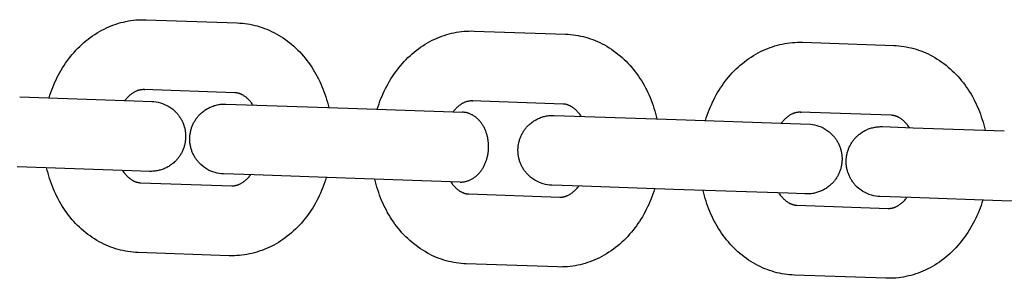
# Model space of a CAD drawing. Units: millimetres. Extents: x -5172 to 5249, y -4755 to 6244.
# Drawn here: x -1024 to -940, y -2586 to -2563 of the extents above; entities that cross this region are included whole.
import ezdxf

# ---------------------------------------------------------------- set-up
doc = ezdxf.new("R2010")
doc.units = ezdxf.units.MM
doc.layers.add('Make2D$Visible$Curves', color=7, linetype='Continuous', true_color=0x000000)

msp = doc.modelspace()

# ---------------------------------------------------------------- linework, layer by layer
at = {"layer": 'Make2D$Visible$Curves', "color": 252, "linetype": 'Continuous', "true_color": 0x848484}
for points in [[(-1021.536, -2570.018), (-1021.464, -2569.787), (-1021.387, -2569.558), (-1021.305, -2569.332), (-1021.219, -2569.108), (-1021.128, -2568.887), (-1021.033, -2568.668), (-1020.934, -2568.452), (-1020.829, -2568.239), (-1020.721, -2568.029), (-1020.608, -2567.822), (-1020.49, -2567.618), (-1020.369, -2567.417), (-1020.243, -2567.219), (-1020.112, -2567.025), (-1019.978, -2566.834), (-1019.839, -2566.647), (-1019.696, -2566.464), (-1019.549, -2566.285), (-1019.393, -2566.103), (-1019.232, -2565.926), (-1019.067, -2565.754), (-1018.899, -2565.587), (-1018.727, -2565.425), (-1018.551, -2565.268), (-1018.371, -2565.116), (-1018.188, -2564.969), (-1018.001, -2564.828), (-1017.811, -2564.692), (-1017.617, -2564.562), (-1017.421, -2564.437), (-1017.221, -2564.319), (-1017.017, -2564.206), (-1016.811, -2564.099), (-1016.602, -2563.998), (-1016.4, -2563.908), (-1016.196, -2563.824), (-1015.99, -2563.746), (-1015.783, -2563.674), (-1015.574, -2563.608), (-1015.364, -2563.549), (-1015.152, -2563.495), (-1014.939, -2563.448), (-1014.725, -2563.407), (-1014.51, -2563.373), (-1014.294, -2563.345), (-1014.078, -2563.323), (-1013.86, -2563.307), (-1013.642, -2563.299), (-1013.424, -2563.296), (-1013.205, -2563.301)], [(-1013.205, -2563.301), (-1005.379, -2563.57)], [(-1005.379, -2563.57), (-1005.16, -2563.581), (-1004.943, -2563.598), (-1004.726, -2563.622), (-1004.51, -2563.652), (-1004.295, -2563.689), (-1004.082, -2563.732), (-1003.87, -2563.781), (-1003.659, -2563.836), (-1003.45, -2563.898), (-1003.242, -2563.966), (-1003.036, -2564.04), (-1002.833, -2564.12), (-1002.631, -2564.206), (-1002.431, -2564.298), (-1002.233, -2564.396), (-1002.038, -2564.499), (-1001.836, -2564.614), (-1001.638, -2564.735), (-1001.443, -2564.861), (-1001.251, -2564.994), (-1001.064, -2565.131), (-1000.879, -2565.275), (-1000.699, -2565.423), (-1000.522, -2565.577), (-1000.35, -2565.736), (-1000.181, -2565.9), (-1000.016, -2566.069), (-999.855, -2566.242), (-999.699, -2566.421), (-999.547, -2566.604), (-999.399, -2566.791), (-999.255, -2566.983), (-999.121, -2567.172), (-998.991, -2567.365), (-998.865, -2567.561), (-998.744, -2567.76), (-998.627, -2567.963), (-998.515, -2568.169), (-998.408, -2568.377), (-998.304, -2568.589), (-998.206, -2568.804), (-998.112, -2569.021), (-998.023, -2569.24), (-997.938, -2569.463), (-997.858, -2569.687), (-997.783, -2569.914), (-997.712, -2570.144), (-997.647, -2570.375), (-997.586, -2570.609), (-997.529, -2570.844)], [(-993.363, -2570.987), (-993.291, -2570.756), (-993.214, -2570.527), (-993.133, -2570.301), (-993.047, -2570.077), (-992.956, -2569.856), (-992.861, -2569.637), (-992.761, -2569.421), (-992.657, -2569.208), (-992.548, -2568.998), (-992.435, -2568.791), (-992.318, -2568.587), (-992.196, -2568.386), (-992.07, -2568.188), (-991.94, -2567.994), (-991.805, -2567.804), (-991.666, -2567.617), (-991.524, -2567.433), (-991.377, -2567.254), (-991.22, -2567.073), (-991.06, -2566.896), (-990.895, -2566.724), (-990.727, -2566.556), (-990.554, -2566.394), (-990.378, -2566.237), (-990.199, -2566.085), (-990.015, -2565.938), (-989.829, -2565.797), (-989.639, -2565.661), (-989.445, -2565.531), (-989.248, -2565.406), (-989.048, -2565.288), (-988.845, -2565.175), (-988.639, -2565.068), (-988.43, -2564.968), (-988.227, -2564.877), (-988.024, -2564.793), (-987.818, -2564.715), (-987.611, -2564.643), (-987.402, -2564.578), (-987.191, -2564.518), (-986.98, -2564.464), (-986.767, -2564.417), (-986.553, -2564.376), (-986.338, -2564.342), (-986.122, -2564.314), (-985.905, -2564.292), (-985.688, -2564.277), (-985.47, -2564.268), (-985.251, -2564.266), (-985.032, -2564.27)], [(-985.032, -2564.27), (-977.207, -2564.539)], [(-977.207, -2564.539), (-976.988, -2564.55), (-976.77, -2564.567), (-976.553, -2564.591), (-976.337, -2564.621), (-976.123, -2564.658), (-975.909, -2564.701), (-975.697, -2564.75), (-975.486, -2564.805), (-975.277, -2564.867), (-975.07, -2564.935), (-974.864, -2565.009), (-974.66, -2565.089), (-974.458, -2565.175), (-974.258, -2565.267), (-974.061, -2565.365), (-973.865, -2565.469), (-973.664, -2565.583), (-973.465, -2565.704), (-973.27, -2565.831), (-973.079, -2565.963), (-972.891, -2566.101), (-972.707, -2566.244), (-972.527, -2566.392), (-972.35, -2566.546), (-972.177, -2566.705), (-972.008, -2566.869), (-971.844, -2567.038), (-971.683, -2567.212), (-971.526, -2567.39), (-971.374, -2567.573), (-971.226, -2567.76), (-971.083, -2567.952), (-970.948, -2568.141), (-970.818, -2568.334), (-970.693, -2568.53), (-970.572, -2568.73), (-970.455, -2568.932), (-970.343, -2569.138), (-970.235, -2569.347), (-970.132, -2569.558), (-970.033, -2569.773), (-969.94, -2569.99), (-969.85, -2570.21), (-969.766, -2570.432), (-969.686, -2570.657), (-969.61, -2570.884), (-969.54, -2571.113), (-969.474, -2571.344), (-969.413, -2571.578), (-969.357, -2571.813)], [(-965.191, -2571.956), (-965.119, -2571.726), (-965.042, -2571.496), (-964.96, -2571.27), (-964.874, -2571.046), (-964.784, -2570.825), (-964.688, -2570.607), (-964.589, -2570.391), (-964.484, -2570.178), (-964.376, -2569.967), (-964.263, -2569.76), (-964.145, -2569.556), (-964.024, -2569.355), (-963.898, -2569.158), (-963.767, -2568.964), (-963.633, -2568.773), (-963.494, -2568.586), (-963.351, -2568.403), (-963.204, -2568.223), (-963.048, -2568.042), (-962.887, -2567.865), (-962.723, -2567.693), (-962.554, -2567.526), (-962.382, -2567.363), (-962.206, -2567.206), (-962.026, -2567.054), (-961.843, -2566.908), (-961.656, -2566.766), (-961.466, -2566.63), (-961.273, -2566.5), (-961.076, -2566.376), (-960.876, -2566.257), (-960.672, -2566.144), (-960.466, -2566.037), (-960.257, -2565.937), (-960.055, -2565.847), (-959.851, -2565.763), (-959.645, -2565.685), (-959.438, -2565.613), (-959.229, -2565.547), (-959.019, -2565.487), (-958.807, -2565.434), (-958.594, -2565.387), (-958.38, -2565.346), (-958.165, -2565.311), (-957.949, -2565.283), (-957.733, -2565.261), (-957.515, -2565.246), (-957.297, -2565.237), (-957.079, -2565.235), (-956.86, -2565.239)], [(-956.86, -2565.239), (-949.034, -2565.508)], [(-949.034, -2565.508), (-948.816, -2565.519), (-948.598, -2565.536), (-948.381, -2565.56), (-948.165, -2565.59), (-947.95, -2565.627), (-947.737, -2565.67), (-947.525, -2565.719), (-947.314, -2565.775), (-947.105, -2565.836), (-946.897, -2565.904), (-946.692, -2565.978), (-946.488, -2566.058), (-946.286, -2566.144), (-946.086, -2566.236), (-945.888, -2566.334), (-945.693, -2566.438), (-945.491, -2566.553), (-945.293, -2566.673), (-945.098, -2566.8), (-944.907, -2566.932), (-944.719, -2567.07), (-944.535, -2567.213), (-944.354, -2567.362), (-944.178, -2567.515), (-944.005, -2567.674), (-943.836, -2567.838), (-943.671, -2568.007), (-943.511, -2568.181), (-943.354, -2568.359), (-943.202, -2568.542), (-943.054, -2568.73), (-942.91, -2568.922), (-942.776, -2569.111), (-942.646, -2569.303), (-942.52, -2569.499), (-942.399, -2569.699), (-942.282, -2569.901), (-942.17, -2570.107), (-942.063, -2570.316), (-941.96, -2570.528), (-941.861, -2570.742), (-941.767, -2570.959), (-941.678, -2571.179), (-941.593, -2571.401), (-941.513, -2571.626), (-941.438, -2571.853), (-941.368, -2572.082), (-941.302, -2572.313), (-941.241, -2572.547), (-941.185, -2572.782)], [(-1013.357, -2569.298), (-1013.423, -2569.3), (-1013.486, -2569.304), (-1013.545, -2569.308), (-1013.602, -2569.314), (-1013.656, -2569.321), (-1013.708, -2569.328), (-1013.758, -2569.338), (-1013.806, -2569.348), (-1013.853, -2569.36), (-1013.898, -2569.373), (-1013.943, -2569.387), (-1013.986, -2569.403), (-1014.03, -2569.421), (-1014.073, -2569.439), (-1014.117, -2569.46), (-1014.161, -2569.482), (-1014.208, -2569.508), (-1014.255, -2569.535), (-1014.304, -2569.564), (-1014.352, -2569.595), (-1014.401, -2569.629), (-1014.45, -2569.664), (-1014.5, -2569.701), (-1014.55, -2569.741), (-1014.6, -2569.783), (-1014.65, -2569.827), (-1014.701, -2569.874), (-1014.752, -2569.923), (-1014.802, -2569.975), (-1014.853, -2570.029), (-1014.904, -2570.085), (-1014.955, -2570.144), (-1014.995, -2570.192), (-1015.034, -2570.242)], [(-1005.585, -2569.566), (-1013.411, -2569.297)], [(-1013.411, -2569.297), (-1013.389, -2569.298), (-1013.367, -2569.298), (-1013.345, -2569.297), (-1013.323, -2569.297)], [(-1024.057, -2569.931), (-1014.228, -2570.269)], [(-1004.031, -2570.62), (-1004.067, -2570.568), (-1004.103, -2570.518), (-1004.155, -2570.448), (-1004.207, -2570.382), (-1004.259, -2570.319), (-1004.312, -2570.26), (-1004.364, -2570.203), (-1004.416, -2570.149), (-1004.469, -2570.098), (-1004.521, -2570.05), (-1004.573, -2570.004), (-1004.624, -2569.962), (-1004.676, -2569.922), (-1004.727, -2569.884), (-1004.778, -2569.849), (-1004.828, -2569.816), (-1004.878, -2569.786), (-1004.928, -2569.758), (-1004.959, -2569.741), (-1004.99, -2569.725), (-1005.021, -2569.71), (-1005.051, -2569.696), (-1005.081, -2569.683), (-1005.11, -2569.671), (-1005.139, -2569.659), (-1005.168, -2569.648), (-1005.196, -2569.639), (-1005.224, -2569.629), (-1005.252, -2569.621), (-1005.279, -2569.613), (-1005.326, -2569.601), (-1005.371, -2569.591), (-1005.416, -2569.583), (-1005.461, -2569.577), (-1005.492, -2569.573), (-1005.523, -2569.57), (-1005.554, -2569.568), (-1005.585, -2569.566)], [(-1014.228, -2570.269), (-1012.712, -2570.322), (-1012.532, -2570.333), (-1012.35, -2570.356), (-1012.166, -2570.391), (-1011.982, -2570.438), (-1011.797, -2570.497), (-1011.614, -2570.57), (-1011.433, -2570.656), (-1011.257, -2570.755), (-1011.086, -2570.867), (-1010.922, -2570.991), (-1010.767, -2571.126), (-1010.62, -2571.273), (-1010.57, -2571.328), (-1010.521, -2571.384), (-1010.474, -2571.442), (-1010.428, -2571.5), (-1010.384, -2571.559), (-1010.342, -2571.62), (-1010.301, -2571.681), (-1010.261, -2571.743), (-1010.223, -2571.806), (-1010.187, -2571.87), (-1010.152, -2571.934), (-1010.119, -2572), (-1010.088, -2572.066), (-1010.058, -2572.133), (-1010.03, -2572.2), (-1010.004, -2572.269), (-1009.979, -2572.338), (-1009.956, -2572.407), (-1009.934, -2572.477), (-1009.914, -2572.547), (-1009.896, -2572.618), (-1009.88, -2572.69), (-1009.866, -2572.762), (-1009.853, -2572.834), (-1009.842, -2572.907), (-1009.833, -2572.98), (-1009.825, -2573.053), (-1009.82, -2573.127), (-1009.816, -2573.2), (-1009.814, -2573.274), (-1009.813, -2573.349), (-1009.815, -2573.423), (-1009.819, -2573.497), (-1009.824, -2573.571), (-1009.831, -2573.645), (-1009.84, -2573.718), (-1009.851, -2573.792), (-1009.863, -2573.864), (-1009.877, -2573.936), (-1009.893, -2574.008), (-1009.911, -2574.079), (-1009.93, -2574.15), (-1009.952, -2574.22), (-1009.974, -2574.29), (-1009.999, -2574.359), (-1010.025, -2574.427), (-1010.053, -2574.495), (-1010.082, -2574.562), (-1010.114, -2574.628), (-1010.146, -2574.693), (-1010.181, -2574.758), (-1010.216, -2574.822), (-1010.254, -2574.885), (-1010.293, -2574.947), (-1010.334, -2575.008), (-1010.376, -2575.069), (-1010.419, -2575.128), (-1010.464, -2575.186), (-1010.511, -2575.243), (-1010.559, -2575.3), (-1010.609, -2575.355), (-1010.66, -2575.409), (-1010.712, -2575.461), (-1010.766, -2575.513), (-1010.832, -2575.573), (-1010.9, -2575.63), (-1010.969, -2575.686), (-1011.04, -2575.74), (-1011.112, -2575.791), (-1011.186, -2575.84), (-1011.261, -2575.887), (-1011.338, -2575.932), (-1011.416, -2575.975), (-1011.495, -2576.015), (-1011.575, -2576.053), (-1011.657, -2576.088), (-1011.739, -2576.121), (-1011.823, -2576.152), (-1011.908, -2576.18), (-1011.993, -2576.206), (-1012.085, -2576.23), (-1012.176, -2576.252), (-1012.269, -2576.27), (-1012.362, -2576.286), (-1012.455, -2576.298), (-1012.549, -2576.308), (-1012.643, -2576.315), (-1012.738, -2576.319), (-1012.798, -2576.32), (-1012.9, -2576.319), (-1012.916, -2576.318), (-1012.916, -2576.318)], [(-1006.561, -2576.537), (-1006.74, -2576.525), (-1006.922, -2576.502), (-1007.105, -2576.468), (-1007.29, -2576.421), (-1007.475, -2576.361), (-1007.658, -2576.288), (-1007.838, -2576.202), (-1008.015, -2576.103), (-1008.185, -2575.992), (-1008.349, -2575.868), (-1008.505, -2575.732), (-1008.651, -2575.586), (-1008.702, -2575.53), (-1008.75, -2575.474), (-1008.797, -2575.417), (-1008.843, -2575.359), (-1008.887, -2575.299), (-1008.93, -2575.239), (-1008.971, -2575.178), (-1009.01, -2575.115), (-1009.048, -2575.052), (-1009.085, -2574.989), (-1009.119, -2574.924), (-1009.152, -2574.859), (-1009.184, -2574.792), (-1009.213, -2574.725), (-1009.242, -2574.658), (-1009.268, -2574.59), (-1009.293, -2574.521), (-1009.316, -2574.451), (-1009.337, -2574.381), (-1009.357, -2574.311), (-1009.375, -2574.24), (-1009.391, -2574.168), (-1009.406, -2574.097), (-1009.419, -2574.024), (-1009.43, -2573.952), (-1009.439, -2573.879), (-1009.446, -2573.805), (-1009.452, -2573.732), (-1009.456, -2573.658), (-1009.458, -2573.584), (-1009.458, -2573.51), (-1009.457, -2573.435), (-1009.453, -2573.361), (-1009.448, -2573.287), (-1009.441, -2573.213), (-1009.432, -2573.14), (-1009.421, -2573.067), (-1009.409, -2572.994), (-1009.394, -2572.922), (-1009.378, -2572.85), (-1009.361, -2572.779), (-1009.341, -2572.708), (-1009.32, -2572.638), (-1009.297, -2572.569), (-1009.273, -2572.5), (-1009.246, -2572.431), (-1009.219, -2572.364), (-1009.189, -2572.297), (-1009.158, -2572.23), (-1009.125, -2572.165), (-1009.091, -2572.1), (-1009.055, -2572.036), (-1009.018, -2571.973), (-1008.979, -2571.911), (-1008.938, -2571.85), (-1008.896, -2571.79), (-1008.852, -2571.731), (-1008.807, -2571.672), (-1008.761, -2571.615), (-1008.712, -2571.559), (-1008.663, -2571.504), (-1008.612, -2571.45), (-1008.559, -2571.397), (-1008.505, -2571.345), (-1008.439, -2571.286), (-1008.372, -2571.228), (-1008.302, -2571.172), (-1008.232, -2571.119), (-1008.159, -2571.067), (-1008.085, -2571.018), (-1008.01, -2570.971), (-1007.934, -2570.926), (-1007.856, -2570.884), (-1007.777, -2570.844), (-1007.696, -2570.806), (-1007.615, -2570.77), (-1007.532, -2570.737), (-1007.449, -2570.707), (-1007.364, -2570.678), (-1007.278, -2570.653), (-1007.187, -2570.628), (-1007.095, -2570.607), (-1007.003, -2570.588), (-1006.91, -2570.573), (-1006.816, -2570.56), (-1006.722, -2570.55), (-1006.628, -2570.543), (-1006.534, -2570.539), (-1006.473, -2570.539), (-1006.371, -2570.54), (-1006.355, -2570.54), (-1006.355, -2570.54)], [(-1006.354, -2570.54), (-1003.711, -2570.631)], [(-1003.711, -2570.631), (-995.885, -2570.9)], [(-995.885, -2570.9), (-986.056, -2571.239)], [(-985.185, -2570.267), (-985.251, -2570.269), (-985.313, -2570.273), (-985.373, -2570.277), (-985.43, -2570.283), (-985.484, -2570.29), (-985.536, -2570.298), (-985.585, -2570.307), (-985.634, -2570.317), (-985.68, -2570.329), (-985.726, -2570.342), (-985.77, -2570.356), (-985.814, -2570.372), (-985.857, -2570.39), (-985.901, -2570.409), (-985.944, -2570.429), (-985.988, -2570.451), (-986.035, -2570.477), (-986.083, -2570.504), (-986.131, -2570.533), (-986.18, -2570.564), (-986.229, -2570.598), (-986.278, -2570.633), (-986.328, -2570.671), (-986.377, -2570.71), (-986.428, -2570.752), (-986.478, -2570.797), (-986.529, -2570.843), (-986.579, -2570.892), (-986.63, -2570.944), (-986.681, -2570.998), (-986.732, -2571.054), (-986.782, -2571.113), (-986.822, -2571.161), (-986.861, -2571.211)], [(-977.413, -2570.535), (-985.239, -2570.266)], [(-985.239, -2570.266), (-985.217, -2570.267), (-985.195, -2570.267), (-985.173, -2570.267), (-985.151, -2570.266)], [(-975.859, -2571.589), (-975.895, -2571.537), (-975.931, -2571.487), (-975.983, -2571.418), (-976.035, -2571.352), (-976.087, -2571.289), (-976.139, -2571.229), (-976.191, -2571.172), (-976.244, -2571.118), (-976.296, -2571.067), (-976.348, -2571.019), (-976.4, -2570.974), (-976.452, -2570.931), (-976.503, -2570.891), (-976.555, -2570.853), (-976.606, -2570.818), (-976.656, -2570.785), (-976.706, -2570.755), (-976.755, -2570.727), (-976.786, -2570.71), (-976.817, -2570.694), (-976.848, -2570.679), (-976.879, -2570.665), (-976.908, -2570.652), (-976.938, -2570.64), (-976.967, -2570.628), (-976.996, -2570.618), (-977.024, -2570.608), (-977.052, -2570.599), (-977.08, -2570.59), (-977.107, -2570.582), (-977.153, -2570.571), (-977.199, -2570.561), (-977.244, -2570.552), (-977.289, -2570.546), (-977.32, -2570.542), (-977.351, -2570.539), (-977.382, -2570.537), (-977.413, -2570.535)], [(-986.262, -2577.235), (-986.21, -2577.236), (-986.157, -2577.236), (-986.104, -2577.234), (-986.051, -2577.23), (-985.997, -2577.225), (-985.942, -2577.218), (-985.888, -2577.21), (-985.833, -2577.2), (-985.778, -2577.188), (-985.723, -2577.174), (-985.667, -2577.159), (-985.612, -2577.142), (-985.556, -2577.123), (-985.501, -2577.102), (-985.446, -2577.079), (-985.391, -2577.054), (-985.335, -2577.028), (-985.281, -2577), (-985.226, -2576.969), (-985.172, -2576.937), (-985.118, -2576.903), (-985.065, -2576.868), (-985.013, -2576.83), (-984.96, -2576.791), (-984.909, -2576.749), (-984.858, -2576.707), (-984.808, -2576.662), (-984.759, -2576.616), (-984.711, -2576.568), (-984.663, -2576.518), (-984.617, -2576.467), (-984.572, -2576.414), (-984.527, -2576.36), (-984.484, -2576.304), (-984.442, -2576.248), (-984.401, -2576.189), (-984.361, -2576.13), (-984.323, -2576.069), (-984.286, -2576.008), (-984.25, -2575.945), (-984.216, -2575.882), (-984.183, -2575.817), (-984.151, -2575.752), (-984.121, -2575.686), (-984.092, -2575.619), (-984.064, -2575.552), (-984.038, -2575.484), (-984.014, -2575.416), (-983.991, -2575.347), (-983.969, -2575.278), (-983.949, -2575.209), (-983.93, -2575.14), (-983.913, -2575.07), (-983.897, -2575.001), (-983.882, -2574.931), (-983.869, -2574.862), (-983.857, -2574.793), (-983.847, -2574.724), (-983.838, -2574.655), (-983.83, -2574.587), (-983.823, -2574.519), (-983.818, -2574.451), (-983.814, -2574.384), (-983.809, -2574.251), (-983.809, -2574.184), (-983.809, -2574.116), (-983.811, -2574.048), (-983.814, -2573.979), (-983.819, -2573.91), (-983.824, -2573.841), (-983.831, -2573.771), (-983.84, -2573.701), (-983.85, -2573.63), (-983.861, -2573.56), (-983.873, -2573.49), (-983.887, -2573.419), (-983.903, -2573.349), (-983.92, -2573.278), (-983.938, -2573.208), (-983.958, -2573.139), (-983.979, -2573.069), (-984.002, -2573), (-984.026, -2572.932), (-984.052, -2572.864), (-984.079, -2572.796), (-984.107, -2572.73), (-984.137, -2572.664), (-984.169, -2572.599), (-984.201, -2572.535), (-984.236, -2572.472), (-984.271, -2572.41), (-984.308, -2572.349), (-984.346, -2572.289), (-984.385, -2572.231), (-984.426, -2572.174), (-984.467, -2572.118), (-984.51, -2572.064), (-984.554, -2572.011), (-984.599, -2571.96), (-984.645, -2571.911), (-984.692, -2571.863), (-984.739, -2571.816), (-984.788, -2571.772), (-984.837, -2571.729), (-984.887, -2571.688), (-984.938, -2571.648), (-984.989, -2571.611), (-985.041, -2571.575), (-985.093, -2571.541), (-985.146, -2571.509), (-985.199, -2571.479), (-985.252, -2571.451), (-985.306, -2571.424), (-985.36, -2571.399), (-985.414, -2571.377), (-985.468, -2571.356), (-985.522, -2571.336), (-985.576, -2571.319), (-985.63, -2571.303), (-985.684, -2571.29), (-985.738, -2571.277), (-985.792, -2571.267), (-985.845, -2571.258), (-985.898, -2571.251), (-985.951, -2571.245), (-986.004, -2571.241), (-986.056, -2571.239)], [(-978.388, -2577.506), (-978.568, -2577.494), (-978.749, -2577.472), (-978.933, -2577.437), (-979.118, -2577.39), (-979.302, -2577.33), (-979.485, -2577.257), (-979.666, -2577.171), (-979.842, -2577.073), (-980.013, -2576.961), (-980.177, -2576.837), (-980.332, -2576.701), (-980.479, -2576.555), (-980.529, -2576.5), (-980.578, -2576.443), (-980.625, -2576.386), (-980.671, -2576.328), (-980.715, -2576.268), (-980.757, -2576.208), (-980.798, -2576.147), (-980.838, -2576.085), (-980.876, -2576.022), (-980.912, -2575.958), (-980.947, -2575.893), (-980.98, -2575.828), (-981.011, -2575.762), (-981.041, -2575.695), (-981.069, -2575.627), (-981.096, -2575.559), (-981.12, -2575.49), (-981.144, -2575.421), (-981.165, -2575.351), (-981.185, -2575.28), (-981.203, -2575.209), (-981.219, -2575.138), (-981.233, -2575.066), (-981.246, -2574.994), (-981.257, -2574.921), (-981.266, -2574.848), (-981.274, -2574.775), (-981.28, -2574.701), (-981.283, -2574.627), (-981.285, -2574.553), (-981.286, -2574.479), (-981.284, -2574.405), (-981.281, -2574.33), (-981.275, -2574.256), (-981.268, -2574.183), (-981.259, -2574.109), (-981.249, -2574.036), (-981.236, -2573.963), (-981.222, -2573.891), (-981.206, -2573.82), (-981.188, -2573.748), (-981.169, -2573.678), (-981.148, -2573.607), (-981.125, -2573.538), (-981.1, -2573.469), (-981.074, -2573.4), (-981.046, -2573.333), (-981.017, -2573.266), (-980.986, -2573.2), (-980.953, -2573.134), (-980.919, -2573.069), (-980.883, -2573.006), (-980.845, -2572.943), (-980.806, -2572.88), (-980.766, -2572.819), (-980.723, -2572.759), (-980.68, -2572.7), (-980.635, -2572.641), (-980.588, -2572.584), (-980.54, -2572.528), (-980.49, -2572.473), (-980.439, -2572.419), (-980.387, -2572.366), (-980.333, -2572.315), (-980.267, -2572.255), (-980.199, -2572.197), (-980.13, -2572.141), (-980.059, -2572.088), (-979.987, -2572.037), (-979.913, -2571.987), (-979.838, -2571.94), (-979.761, -2571.896), (-979.683, -2571.853), (-979.604, -2571.813), (-979.524, -2571.775), (-979.442, -2571.74), (-979.36, -2571.707), (-979.276, -2571.676), (-979.191, -2571.648), (-979.106, -2571.622), (-979.015, -2571.598), (-978.923, -2571.576), (-978.83, -2571.558), (-978.737, -2571.542), (-978.644, -2571.529), (-978.55, -2571.519), (-978.456, -2571.513), (-978.362, -2571.509), (-978.301, -2571.508), (-978.199, -2571.509), (-978.183, -2571.509), (-978.183, -2571.509)], [(-978.182, -2571.51), (-975.538, -2571.6)], [(-975.538, -2571.6), (-967.712, -2571.87)], [(-957.012, -2571.236), (-957.078, -2571.239), (-957.141, -2571.242), (-957.2, -2571.247), (-957.257, -2571.252), (-957.311, -2571.259), (-957.363, -2571.267), (-957.413, -2571.276), (-957.461, -2571.286), (-957.508, -2571.298), (-957.553, -2571.311), (-957.598, -2571.326), (-957.642, -2571.342), (-957.685, -2571.359), (-957.728, -2571.378), (-957.772, -2571.399), (-957.816, -2571.421), (-957.863, -2571.446), (-957.911, -2571.473), (-957.959, -2571.503), (-958.007, -2571.534), (-958.056, -2571.567), (-958.105, -2571.602), (-958.155, -2571.64), (-958.205, -2571.68), (-958.255, -2571.722), (-958.306, -2571.766), (-958.356, -2571.813), (-958.407, -2571.862), (-958.458, -2571.913), (-958.508, -2571.967), (-958.559, -2572.024), (-958.61, -2572.083), (-958.65, -2572.131), (-958.689, -2572.18)], [(-949.241, -2571.505), (-957.066, -2571.235)], [(-957.066, -2571.235), (-957.044, -2571.236), (-957.022, -2571.236), (-957, -2571.236), (-956.978, -2571.235)], [(-947.686, -2572.559), (-947.722, -2572.507), (-947.759, -2572.456), (-947.81, -2572.387), (-947.862, -2572.321), (-947.914, -2572.258), (-947.967, -2572.198), (-948.019, -2572.141), (-948.071, -2572.088), (-948.124, -2572.037), (-948.176, -2571.988), (-948.228, -2571.943), (-948.28, -2571.9), (-948.331, -2571.86), (-948.382, -2571.822), (-948.433, -2571.787), (-948.483, -2571.755), (-948.533, -2571.724), (-948.583, -2571.696), (-948.614, -2571.679), (-948.645, -2571.663), (-948.676, -2571.649), (-948.706, -2571.634), (-948.736, -2571.621), (-948.765, -2571.609), (-948.794, -2571.598), (-948.823, -2571.587), (-948.852, -2571.577), (-948.879, -2571.568), (-948.907, -2571.559), (-948.935, -2571.552), (-948.981, -2571.54), (-949.026, -2571.53), (-949.072, -2571.522), (-949.116, -2571.515), (-949.147, -2571.511), (-949.179, -2571.508), (-949.21, -2571.506), (-949.241, -2571.505)], [(-967.712, -2571.87), (-957.883, -2572.208)], [(-957.883, -2572.208), (-956.187, -2572.272), (-956.005, -2572.294), (-955.821, -2572.329), (-955.637, -2572.376), (-955.452, -2572.436), (-955.269, -2572.509), (-955.088, -2572.595), (-954.912, -2572.694), (-954.741, -2572.805), (-954.578, -2572.929), (-954.422, -2573.065), (-954.275, -2573.211), (-954.225, -2573.266), (-954.176, -2573.323), (-954.129, -2573.38), (-954.084, -2573.438), (-954.039, -2573.498), (-953.997, -2573.558), (-953.956, -2573.619), (-953.916, -2573.681), (-953.878, -2573.744), (-953.842, -2573.808), (-953.808, -2573.873), (-953.774, -2573.938), (-953.743, -2574.004), (-953.713, -2574.071), (-953.685, -2574.139), (-953.659, -2574.207), (-953.634, -2574.276), (-953.611, -2574.345), (-953.589, -2574.415), (-953.57, -2574.486), (-953.552, -2574.557), (-953.535, -2574.628), (-953.521, -2574.7), (-953.508, -2574.773), (-953.497, -2574.845), (-953.488, -2574.918), (-953.48, -2574.992), (-953.475, -2575.065), (-953.471, -2575.139), (-953.469, -2575.213), (-953.469, -2575.287), (-953.47, -2575.362), (-953.474, -2575.436), (-953.479, -2575.51), (-953.486, -2575.584), (-953.495, -2575.657), (-953.506, -2575.73), (-953.518, -2575.803), (-953.532, -2575.875), (-953.548, -2575.947), (-953.566, -2576.018), (-953.586, -2576.088), (-953.607, -2576.159), (-953.63, -2576.228), (-953.654, -2576.297), (-953.68, -2576.366), (-953.708, -2576.433), (-953.738, -2576.5), (-953.769, -2576.566), (-953.801, -2576.632), (-953.836, -2576.697), (-953.872, -2576.76), (-953.909, -2576.823), (-953.948, -2576.886), (-953.989, -2576.947), (-954.031, -2577.007), (-954.074, -2577.066), (-954.12, -2577.125), (-954.166, -2577.182), (-954.214, -2577.238), (-954.264, -2577.293), (-954.315, -2577.347), (-954.367, -2577.4), (-954.421, -2577.451), (-954.487, -2577.511), (-954.555, -2577.569), (-954.624, -2577.625), (-954.695, -2577.678), (-954.767, -2577.73), (-954.841, -2577.779), (-954.917, -2577.826), (-954.993, -2577.871), (-955.071, -2577.913), (-955.15, -2577.953), (-955.23, -2577.991), (-955.312, -2578.027), (-955.395, -2578.06), (-955.478, -2578.09), (-955.563, -2578.118), (-955.648, -2578.144), (-955.74, -2578.169), (-955.832, -2578.19), (-955.924, -2578.209), (-956.017, -2578.224), (-956.11, -2578.237), (-956.204, -2578.247), (-956.298, -2578.254), (-956.393, -2578.257), (-956.453, -2578.258), (-956.555, -2578.257), (-956.572, -2578.257), (-956.572, -2578.257)], [(-950.216, -2578.475), (-950.395, -2578.464), (-950.577, -2578.441), (-950.76, -2578.406), (-950.945, -2578.359), (-951.13, -2578.3), (-951.313, -2578.227), (-951.493, -2578.141), (-951.67, -2578.042), (-951.84, -2577.93), (-952.004, -2577.806), (-952.16, -2577.67), (-952.306, -2577.524), (-952.357, -2577.469), (-952.405, -2577.413), (-952.453, -2577.355), (-952.498, -2577.297), (-952.542, -2577.238), (-952.585, -2577.177), (-952.626, -2577.116), (-952.665, -2577.054), (-952.703, -2576.991), (-952.74, -2576.927), (-952.774, -2576.862), (-952.807, -2576.797), (-952.839, -2576.731), (-952.869, -2576.664), (-952.897, -2576.596), (-952.923, -2576.528), (-952.948, -2576.459), (-952.971, -2576.39), (-952.993, -2576.32), (-953.012, -2576.249), (-953.03, -2576.178), (-953.046, -2576.107), (-953.061, -2576.035), (-953.074, -2575.963), (-953.085, -2575.89), (-953.094, -2575.817), (-953.102, -2575.744), (-953.107, -2575.67), (-953.111, -2575.596), (-953.113, -2575.522), (-953.113, -2575.448), (-953.112, -2575.374), (-953.108, -2575.299), (-953.103, -2575.225), (-953.096, -2575.152), (-953.087, -2575.078), (-953.076, -2575.005), (-953.064, -2574.933), (-953.049, -2574.861), (-953.033, -2574.789), (-953.016, -2574.718), (-952.996, -2574.647), (-952.975, -2574.577), (-952.952, -2574.507), (-952.928, -2574.438), (-952.902, -2574.37), (-952.874, -2574.302), (-952.844, -2574.235), (-952.813, -2574.169), (-952.78, -2574.103), (-952.746, -2574.039), (-952.71, -2573.975), (-952.673, -2573.912), (-952.634, -2573.85), (-952.593, -2573.789), (-952.551, -2573.728), (-952.507, -2573.669), (-952.462, -2573.611), (-952.416, -2573.553), (-952.368, -2573.497), (-952.318, -2573.442), (-952.267, -2573.388), (-952.214, -2573.336), (-952.161, -2573.284), (-952.094, -2573.224), (-952.027, -2573.166), (-951.958, -2573.111), (-951.887, -2573.057), (-951.814, -2573.006), (-951.741, -2572.957), (-951.665, -2572.91), (-951.589, -2572.865), (-951.511, -2572.822), (-951.432, -2572.782), (-951.351, -2572.744), (-951.27, -2572.709), (-951.187, -2572.676), (-951.104, -2572.645), (-951.019, -2572.617), (-950.933, -2572.591), (-950.842, -2572.567), (-950.75, -2572.545), (-950.658, -2572.527), (-950.565, -2572.511), (-950.471, -2572.498), (-950.378, -2572.489), (-950.283, -2572.482), (-950.189, -2572.478), (-950.128, -2572.477), (-950.026, -2572.478), (-950.01, -2572.479), (-950.01, -2572.479)], [(-950.009, -2572.479), (-947.366, -2572.57)], [(-947.366, -2572.57), (-939.54, -2572.839)], [(-1014.434, -2576.266), (-1024.264, -2575.928)], [(-1013.893, -2583.289), (-1014.111, -2583.278), (-1014.329, -2583.261), (-1014.546, -2583.237), (-1014.762, -2583.207), (-1014.976, -2583.17), (-1015.19, -2583.127), (-1015.402, -2583.078), (-1015.613, -2583.022), (-1015.822, -2582.961), (-1016.029, -2582.893), (-1016.235, -2582.819), (-1016.439, -2582.739), (-1016.641, -2582.653), (-1016.841, -2582.561), (-1017.038, -2582.463), (-1017.234, -2582.359), (-1017.435, -2582.244), (-1017.634, -2582.124), (-1017.829, -2581.997), (-1018.02, -2581.865), (-1018.208, -2581.727), (-1018.392, -2581.584), (-1018.573, -2581.435), (-1018.749, -2581.282), (-1018.922, -2581.123), (-1019.091, -2580.959), (-1019.255, -2580.79), (-1019.416, -2580.616), (-1019.573, -2580.438), (-1019.725, -2580.255), (-1019.873, -2580.067), (-1020.017, -2579.875), (-1020.151, -2579.686), (-1020.281, -2579.494), (-1020.406, -2579.298), (-1020.528, -2579.098), (-1020.644, -2578.896), (-1020.756, -2578.69), (-1020.864, -2578.481), (-1020.967, -2578.269), (-1021.066, -2578.055), (-1021.16, -2577.838), (-1021.249, -2577.618), (-1021.334, -2577.396), (-1021.413, -2577.171), (-1021.489, -2576.944), (-1021.559, -2576.715), (-1021.625, -2576.484), (-1021.686, -2576.25), (-1021.742, -2576.014)], [(-1015.24, -2576.238), (-1015.204, -2576.29), (-1015.168, -2576.341), (-1015.116, -2576.41), (-1015.064, -2576.476), (-1015.012, -2576.539), (-1014.96, -2576.599), (-1014.908, -2576.656), (-1014.855, -2576.709), (-1014.803, -2576.76), (-1014.751, -2576.809), (-1014.699, -2576.854), (-1014.647, -2576.897), (-1014.596, -2576.937), (-1014.544, -2576.974), (-1014.494, -2577.01), (-1014.443, -2577.042), (-1014.393, -2577.073), (-1014.344, -2577.101), (-1014.313, -2577.118), (-1014.282, -2577.133), (-1014.251, -2577.148), (-1014.221, -2577.163), (-1014.191, -2577.176), (-1014.161, -2577.188), (-1014.132, -2577.199), (-1014.103, -2577.21), (-1014.075, -2577.22), (-1014.047, -2577.229), (-1014.02, -2577.237), (-1013.992, -2577.245), (-1013.946, -2577.257), (-1013.9, -2577.267), (-1013.855, -2577.275), (-1013.81, -2577.282), (-1013.779, -2577.286), (-1013.748, -2577.289), (-1013.717, -2577.291), (-1013.686, -2577.292)], [(-1012.918, -2576.318), (-1014.434, -2576.266)], [(-1012.917, -2576.318), (-1012.918, -2576.318)], [(-1003.917, -2576.628), (-1006.561, -2576.537)], [(-997.736, -2576.84), (-997.808, -2577.071), (-997.885, -2577.301), (-997.966, -2577.527), (-998.053, -2577.75), (-998.143, -2577.972), (-998.238, -2578.19), (-998.338, -2578.406), (-998.442, -2578.619), (-998.551, -2578.83), (-998.664, -2579.037), (-998.781, -2579.241), (-998.903, -2579.442), (-999.029, -2579.639), (-999.159, -2579.833), (-999.294, -2580.024), (-999.433, -2580.211), (-999.576, -2580.394), (-999.723, -2580.574), (-999.879, -2580.755), (-1000.04, -2580.932), (-1000.204, -2581.104), (-1000.373, -2581.271), (-1000.545, -2581.434), (-1000.721, -2581.591), (-1000.9, -2581.743), (-1001.084, -2581.889), (-1001.27, -2582.031), (-1001.461, -2582.167), (-1001.654, -2582.297), (-1001.851, -2582.421), (-1002.051, -2582.54), (-1002.254, -2582.653), (-1002.46, -2582.759), (-1002.67, -2582.86), (-1002.872, -2582.95), (-1003.076, -2583.034), (-1003.281, -2583.112), (-1003.489, -2583.184), (-1003.697, -2583.25), (-1003.908, -2583.31), (-1004.119, -2583.363), (-1004.332, -2583.41), (-1004.546, -2583.451), (-1004.761, -2583.486), (-1004.977, -2583.514), (-1005.194, -2583.536), (-1005.411, -2583.551), (-1005.629, -2583.56), (-1005.848, -2583.562), (-1006.067, -2583.558)], [(-1005.861, -2577.561), (-1005.83, -2577.562), (-1005.798, -2577.562), (-1005.767, -2577.561), (-1005.736, -2577.56), (-1005.691, -2577.556), (-1005.645, -2577.551), (-1005.599, -2577.544), (-1005.552, -2577.536), (-1005.524, -2577.53), (-1005.496, -2577.523), (-1005.467, -2577.516), (-1005.439, -2577.508), (-1005.409, -2577.499), (-1005.379, -2577.49), (-1005.349, -2577.48), (-1005.318, -2577.469), (-1005.287, -2577.457), (-1005.256, -2577.444), (-1005.223, -2577.43), (-1005.191, -2577.416), (-1005.14, -2577.391), (-1005.088, -2577.364), (-1005.036, -2577.335), (-1004.982, -2577.303), (-1004.929, -2577.269), (-1004.875, -2577.233), (-1004.82, -2577.194), (-1004.765, -2577.152), (-1004.71, -2577.108), (-1004.654, -2577.06), (-1004.598, -2577.01), (-1004.542, -2576.957), (-1004.486, -2576.901), (-1004.429, -2576.842), (-1004.373, -2576.78), (-1004.317, -2576.714), (-1004.277, -2576.666), (-1004.238, -2576.617)], [(-996.091, -2576.897), (-1003.917, -2576.628)], [(-986.262, -2577.235), (-996.091, -2576.897)], [(-1013.686, -2577.292), (-1005.861, -2577.561)], [(-985.72, -2584.258), (-985.939, -2584.247), (-986.157, -2584.23), (-986.373, -2584.206), (-986.589, -2584.176), (-986.804, -2584.139), (-987.018, -2584.096), (-987.23, -2584.047), (-987.44, -2583.991), (-987.649, -2583.93), (-987.857, -2583.862), (-988.063, -2583.788), (-988.267, -2583.708), (-988.468, -2583.622), (-988.668, -2583.53), (-988.866, -2583.432), (-989.061, -2583.328), (-989.263, -2583.213), (-989.461, -2583.093), (-989.656, -2582.966), (-989.848, -2582.834), (-990.036, -2582.696), (-990.22, -2582.553), (-990.4, -2582.405), (-990.577, -2582.251), (-990.749, -2582.092), (-990.918, -2581.928), (-991.083, -2581.759), (-991.244, -2581.585), (-991.4, -2581.407), (-991.553, -2581.224), (-991.701, -2581.036), (-991.844, -2580.845), (-991.979, -2580.656), (-992.108, -2580.463), (-992.234, -2580.267), (-992.355, -2580.067), (-992.472, -2579.865), (-992.584, -2579.659), (-992.692, -2579.45), (-992.795, -2579.239), (-992.893, -2579.024), (-992.987, -2578.807), (-993.076, -2578.587), (-993.161, -2578.365), (-993.241, -2578.14), (-993.316, -2577.913), (-993.387, -2577.684), (-993.452, -2577.453), (-993.514, -2577.219), (-993.57, -2576.984)], [(-987.068, -2577.207), (-987.032, -2577.259), (-986.996, -2577.31), (-986.944, -2577.379), (-986.892, -2577.445), (-986.84, -2577.508), (-986.788, -2577.568), (-986.735, -2577.625), (-986.683, -2577.679), (-986.631, -2577.73), (-986.579, -2577.778), (-986.527, -2577.823), (-986.475, -2577.866), (-986.423, -2577.906), (-986.372, -2577.944), (-986.321, -2577.979), (-986.271, -2578.012), (-986.221, -2578.042), (-986.172, -2578.07), (-986.14, -2578.087), (-986.109, -2578.103), (-986.079, -2578.118), (-986.048, -2578.132), (-986.018, -2578.145), (-985.989, -2578.157), (-985.96, -2578.169), (-985.931, -2578.179), (-985.903, -2578.189), (-985.875, -2578.198), (-985.847, -2578.207), (-985.82, -2578.214), (-985.774, -2578.226), (-985.728, -2578.236), (-985.683, -2578.245), (-985.638, -2578.251), (-985.607, -2578.255), (-985.576, -2578.258), (-985.545, -2578.26), (-985.514, -2578.261)], [(-975.744, -2577.597), (-978.388, -2577.506)], [(-977.688, -2578.531), (-977.657, -2578.531), (-977.626, -2578.531), (-977.595, -2578.531), (-977.563, -2578.529), (-977.518, -2578.525), (-977.473, -2578.52), (-977.426, -2578.513), (-977.38, -2578.505), (-977.352, -2578.499), (-977.323, -2578.492), (-977.295, -2578.485), (-977.266, -2578.477), (-977.237, -2578.469), (-977.207, -2578.459), (-977.177, -2578.449), (-977.146, -2578.438), (-977.115, -2578.426), (-977.083, -2578.413), (-977.051, -2578.4), (-977.019, -2578.385), (-976.967, -2578.36), (-976.916, -2578.333), (-976.863, -2578.304), (-976.81, -2578.273), (-976.756, -2578.239), (-976.702, -2578.202), (-976.648, -2578.163), (-976.593, -2578.121), (-976.537, -2578.077), (-976.482, -2578.03), (-976.426, -2577.98), (-976.37, -2577.926), (-976.313, -2577.87), (-976.257, -2577.811), (-976.201, -2577.749), (-976.144, -2577.684), (-976.104, -2577.635), (-976.065, -2577.586)], [(-967.919, -2577.866), (-975.744, -2577.597)], [(-985.514, -2578.261), (-977.688, -2578.531)], [(-969.563, -2577.81), (-969.635, -2578.041), (-969.713, -2578.27), (-969.794, -2578.496), (-969.88, -2578.72), (-969.971, -2578.941), (-970.066, -2579.16), (-970.166, -2579.376), (-970.27, -2579.589), (-970.378, -2579.799), (-970.491, -2580.006), (-970.609, -2580.21), (-970.731, -2580.411), (-970.857, -2580.609), (-970.987, -2580.803), (-971.122, -2580.993), (-971.26, -2581.18), (-971.403, -2581.363), (-971.55, -2581.543), (-971.707, -2581.724), (-971.867, -2581.901), (-972.032, -2582.073), (-972.2, -2582.241), (-972.372, -2582.403), (-972.548, -2582.56), (-972.728, -2582.712), (-972.911, -2582.859), (-973.098, -2583), (-973.288, -2583.136), (-973.482, -2583.266), (-973.679, -2583.39), (-973.879, -2583.509), (-974.082, -2583.622), (-974.288, -2583.729), (-974.497, -2583.829), (-974.699, -2583.92), (-974.903, -2584.004), (-975.109, -2584.082), (-975.316, -2584.154), (-975.525, -2584.219), (-975.735, -2584.279), (-975.947, -2584.332), (-976.16, -2584.38), (-976.374, -2584.42), (-976.589, -2584.455), (-976.805, -2584.483), (-977.022, -2584.505), (-977.239, -2584.52), (-977.457, -2584.529), (-977.675, -2584.531), (-977.894, -2584.527)], [(-958.089, -2578.204), (-967.919, -2577.866)], [(-957.548, -2585.227), (-957.766, -2585.216), (-957.984, -2585.199), (-958.201, -2585.175), (-958.417, -2585.145), (-958.632, -2585.108), (-958.845, -2585.065), (-959.057, -2585.016), (-959.268, -2584.961), (-959.477, -2584.899), (-959.685, -2584.831), (-959.89, -2584.757), (-960.094, -2584.677), (-960.296, -2584.591), (-960.496, -2584.499), (-960.693, -2584.401), (-960.889, -2584.298), (-961.091, -2584.183), (-961.289, -2584.062), (-961.484, -2583.936), (-961.675, -2583.803), (-961.863, -2583.666), (-962.047, -2583.522), (-962.228, -2583.374), (-962.404, -2583.22), (-962.577, -2583.061), (-962.746, -2582.897), (-962.911, -2582.728), (-963.071, -2582.555), (-963.228, -2582.376), (-963.38, -2582.193), (-963.528, -2582.006), (-963.672, -2581.814), (-963.806, -2581.625), (-963.936, -2581.432), (-964.062, -2581.236), (-964.183, -2581.037), (-964.299, -2580.834), (-964.412, -2580.628), (-964.519, -2580.42), (-964.622, -2580.208), (-964.721, -2579.993), (-964.815, -2579.776), (-964.904, -2579.556), (-964.989, -2579.334), (-965.069, -2579.11), (-965.144, -2578.883), (-965.214, -2578.653), (-965.28, -2578.422), (-965.341, -2578.188), (-965.397, -2577.953)], [(-958.895, -2578.177), (-958.86, -2578.229), (-958.823, -2578.279), (-958.771, -2578.349), (-958.719, -2578.415), (-958.667, -2578.477), (-958.615, -2578.537), (-958.563, -2578.594), (-958.51, -2578.648), (-958.458, -2578.699), (-958.406, -2578.747), (-958.354, -2578.792), (-958.302, -2578.835), (-958.251, -2578.875), (-958.2, -2578.913), (-958.149, -2578.948), (-958.098, -2578.981), (-958.048, -2579.011), (-957.999, -2579.039), (-957.968, -2579.056), (-957.937, -2579.072), (-957.906, -2579.087), (-957.876, -2579.101), (-957.846, -2579.114), (-957.817, -2579.126), (-957.787, -2579.138), (-957.758, -2579.149), (-957.73, -2579.158), (-957.702, -2579.167), (-957.675, -2579.176), (-957.647, -2579.184), (-957.601, -2579.195), (-957.555, -2579.205), (-957.51, -2579.214), (-957.466, -2579.22), (-957.434, -2579.224), (-957.403, -2579.227), (-957.372, -2579.229), (-957.341, -2579.231)], [(-956.574, -2578.257), (-956.601, -2578.256), (-956.661, -2578.254), (-958.089, -2578.204)], [(-956.572, -2578.257), (-956.574, -2578.257)], [(-947.572, -2578.566), (-950.216, -2578.475)], [(-949.516, -2579.5), (-949.485, -2579.501), (-949.454, -2579.501), (-949.422, -2579.5), (-949.391, -2579.498), (-949.346, -2579.495), (-949.3, -2579.49), (-949.254, -2579.483), (-949.207, -2579.474), (-949.179, -2579.468), (-949.151, -2579.462), (-949.123, -2579.455), (-949.094, -2579.447), (-949.064, -2579.438), (-949.034, -2579.429), (-949.004, -2579.418), (-948.974, -2579.407), (-948.942, -2579.395), (-948.911, -2579.382), (-948.879, -2579.369), (-948.846, -2579.354), (-948.795, -2579.33), (-948.743, -2579.303), (-948.691, -2579.273), (-948.638, -2579.242), (-948.584, -2579.208), (-948.53, -2579.171), (-948.475, -2579.132), (-948.42, -2579.091), (-948.365, -2579.046), (-948.309, -2578.999), (-948.253, -2578.949), (-948.197, -2578.896), (-948.141, -2578.84), (-948.085, -2578.781), (-948.028, -2578.718), (-947.972, -2578.653), (-947.932, -2578.605), (-947.893, -2578.555)], [(-939.746, -2578.835), (-947.572, -2578.566)], [(-957.341, -2579.231), (-949.516, -2579.5)], [(-941.391, -2578.779), (-941.463, -2579.01), (-941.54, -2579.239), (-941.622, -2579.465), (-941.708, -2579.689), (-941.798, -2579.91), (-941.893, -2580.129), (-941.993, -2580.345), (-942.097, -2580.558), (-942.206, -2580.768), (-942.319, -2580.975), (-942.436, -2581.179), (-942.558, -2581.38), (-942.684, -2581.578), (-942.815, -2581.772), (-942.949, -2581.962), (-943.088, -2582.149), (-943.231, -2582.333), (-943.378, -2582.512), (-943.534, -2582.694), (-943.695, -2582.87), (-943.859, -2583.043), (-944.028, -2583.21), (-944.2, -2583.372), (-944.376, -2583.529), (-944.556, -2583.681), (-944.739, -2583.828), (-944.926, -2583.969), (-945.116, -2584.105), (-945.309, -2584.235), (-945.506, -2584.36), (-945.706, -2584.478), (-945.909, -2584.591), (-946.116, -2584.698), (-946.325, -2584.799), (-946.527, -2584.889), (-946.731, -2584.973), (-946.936, -2585.051), (-947.144, -2585.123), (-947.353, -2585.189), (-947.563, -2585.248), (-947.775, -2585.302), (-947.987, -2585.349), (-948.201, -2585.39), (-948.416, -2585.424), (-948.632, -2585.452), (-948.849, -2585.474), (-949.067, -2585.49), (-949.285, -2585.498), (-949.503, -2585.501), (-949.722, -2585.496)], [(-929.917, -2579.174), (-939.746, -2578.835)], [(-1006.067, -2583.558), (-1013.893, -2583.289)], [(-977.894, -2584.527), (-985.72, -2584.258)], [(-949.722, -2585.496), (-957.548, -2585.227)]]:
    msp.add_lwpolyline(points, dxfattribs=at)

doc.saveas('drawing.dxf')
